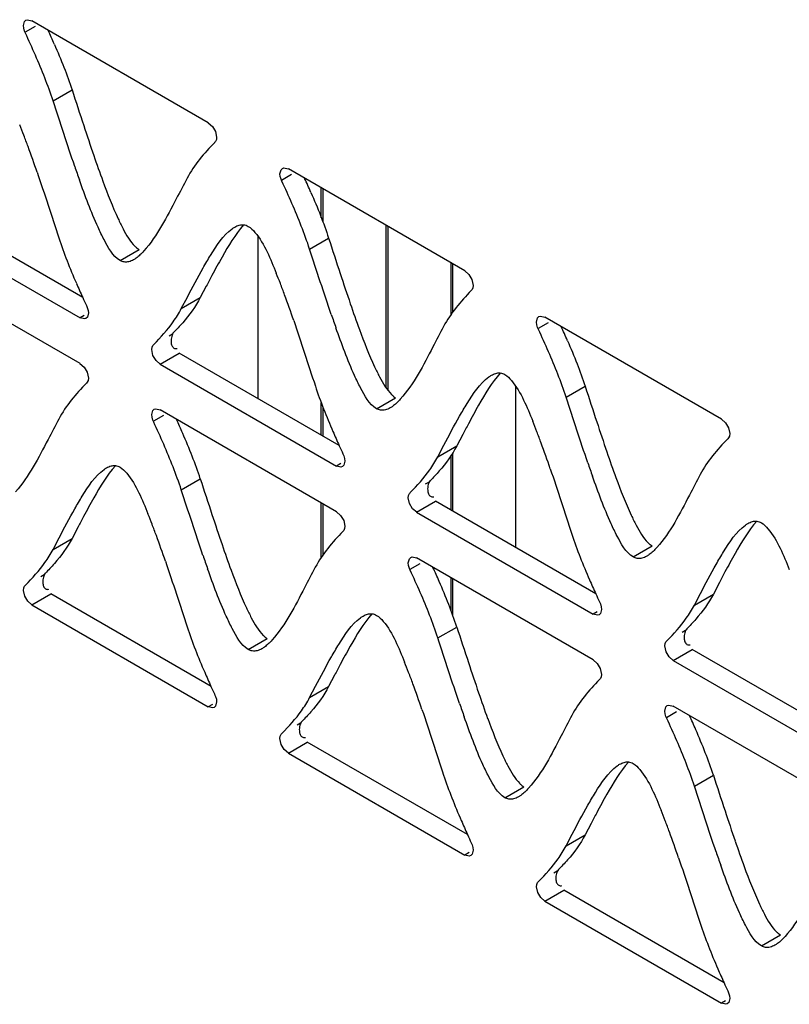
# Model space of a CAD drawing. Units: millimetres. Extents: x -1 to 4571, y -1 to 3232.
# Drawn here: x 2754 to 2788, y 2374 to 2417 of the extents above; entities that cross this region are included whole.
import ezdxf

# ---------------------------------------------------------------- set-up
doc = ezdxf.new("R2010")
doc.units = ezdxf.units.MM
doc.header["$LTSCALE"] = 251.307692
doc.layers.add('00_COMPONENTS', color=7, linetype='CONTINUOUS')

msp = doc.modelspace()

# ---------------------------------------------------------------- linework, layer by layer
at = {"layer": '00_COMPONENTS', "color": 7, "linetype": 'Continuous'}
for p, q in [((2762.068, 2412.892), (2754.182, 2417.445)), ((2754.327, 2417.193), (2753.88, 2416.934)), ((2755.133, 2413.872), (2755.981, 2414.361)), ((2773.53, 2406.274), (2765.645, 2410.828)), ((2765.79, 2410.575), (2765.342, 2410.317)), ((2767.116, 2408.652), (2767.116, 2409.978)), ((2767.187, 2409.937), (2767.187, 2408.456)), ((2756.459, 2405.09), (2749.302, 2409.223)), ((2748.453, 2408.733), (2756.337, 2404.181)), ((2770.015, 2401.058), (2770.015, 2408.304)), ((2770.086, 2408.263), (2770.086, 2400.956)), ((2764.288, 2407.809), (2764.288, 2400.571)), ((2766.595, 2407.254), (2767.443, 2407.744)), ((2758.126, 2406.741), (2758.975, 2407.231)), ((2756.337, 2402.14), (2748.453, 2406.692)), ((2772.915, 2404.336), (2772.915, 2406.63)), ((2772.985, 2406.589), (2772.985, 2404.436)), ((2761.98, 2405.596), (2761.711, 2405.083)), ((2760.863, 2404.594), (2761.133, 2405.109)), ((2760.863, 2404.594), (2761.711, 2405.083)), ((2756.525, 2404.289), (2756.337, 2404.181)), ((2784.993, 2399.657), (2777.107, 2404.21)), ((2777.252, 2403.958), (2776.804, 2403.699)), ((2760.316, 2403.382), (2760.462, 2403.466)), ((2759.597, 2402.504), (2759.541, 2402.764)), ((2759.916, 2402.115), (2760.764, 2402.605)), ((2767.921, 2398.473), (2760.764, 2402.605)), ((2759.916, 2402.115), (2767.799, 2397.563)), ((2775.814, 2393.916), (2775.814, 2401.096)), ((2778.057, 2400.636), (2778.906, 2401.126)), ((2769.589, 2400.123), (2770.437, 2400.613)), ((2767.116, 2398.937), (2767.116, 2400.398)), ((2767.187, 2400.201), (2767.187, 2398.897)), ((2760.061, 2399.821), (2759.613, 2399.562)), ((2767.799, 2395.522), (2759.915, 2400.074)), ((2773.442, 2398.978), (2773.173, 2398.466)), ((2772.325, 2397.976), (2772.595, 2398.491)), ((2772.325, 2397.976), (2773.173, 2398.466)), ((2772.915, 2395.59), (2772.915, 2398.045)), ((2772.985, 2398.16), (2772.985, 2395.549)), ((2767.987, 2397.671), (2767.799, 2397.563)), ((2760.862, 2396.503), (2761.711, 2396.992)), ((2771.778, 2396.765), (2771.924, 2396.849)), ((2767.116, 2393.477), (2767.116, 2395.916)), ((2767.187, 2395.875), (2767.187, 2393.592)), ((2771.06, 2395.886), (2771.004, 2396.146)), ((2771.378, 2395.498), (2772.226, 2395.988)), ((2779.383, 2391.855), (2772.226, 2395.988)), ((2771.378, 2395.498), (2779.262, 2390.946)), ((2756.25, 2394.843), (2755.982, 2394.331)), ((2755.133, 2393.841), (2755.403, 2394.356)), ((2755.133, 2393.841), (2755.982, 2394.331)), ((2781.051, 2393.506), (2781.899, 2393.996)), ((2771.523, 2393.203), (2771.075, 2392.945)), ((2779.261, 2388.904), (2771.378, 2393.457)), ((2754.583, 2392.632), (2754.728, 2392.716)), ((2772.915, 2391.094), (2772.915, 2392.569)), ((2772.985, 2392.528), (2772.985, 2390.897)), ((2784.904, 2392.361), (2784.636, 2391.848)), ((2753.864, 2391.754), (2753.808, 2392.013)), ((2754.182, 2391.365), (2755.031, 2391.855)), ((2762.19, 2387.721), (2755.031, 2391.855)), ((2783.787, 2391.358), (2784.057, 2391.874)), ((2783.787, 2391.358), (2784.636, 2391.848)), ((2754.182, 2391.365), (2762.068, 2386.812)), ((2779.449, 2391.054), (2779.262, 2390.946)), ((2772.324, 2389.885), (2773.173, 2390.375)), ((2783.24, 2390.147), (2783.386, 2390.231)), ((2763.856, 2389.372), (2764.704, 2389.862)), ((2782.522, 2389.269), (2782.466, 2389.528)), ((2782.84, 2388.88), (2783.689, 2389.37)), ((2790.845, 2385.238), (2783.689, 2389.37)), ((2782.84, 2388.88), (2790.724, 2384.328)), ((2767.712, 2388.225), (2767.444, 2387.713)), ((2766.595, 2387.224), (2766.865, 2387.738)), ((2766.595, 2387.224), (2767.444, 2387.713)), ((2762.256, 2386.92), (2762.068, 2386.812)), ((2782.985, 2386.586), (2782.537, 2386.327)), ((2790.724, 2382.287), (2782.84, 2386.839)), ((2766.045, 2386.014), (2766.19, 2386.098)), ((2765.326, 2385.136), (2765.27, 2385.396)), ((2765.645, 2384.747), (2766.493, 2385.237)), ((2773.652, 2381.104), (2766.493, 2385.237)), ((2765.645, 2384.747), (2773.53, 2380.194)), ((2783.787, 2383.267), (2784.635, 2383.757)), ((2775.318, 2382.754), (2776.167, 2383.244)), ((2779.174, 2381.607), (2778.906, 2381.096)), ((2778.058, 2380.606), (2778.327, 2381.121)), ((2778.058, 2380.606), (2778.906, 2381.096)), ((2773.718, 2380.302), (2773.53, 2380.194)), ((2777.507, 2379.396), (2777.653, 2379.481)), ((2776.789, 2378.518), (2776.733, 2378.778)), ((2777.107, 2378.13), (2777.955, 2378.62)), ((2785.114, 2374.486), (2777.955, 2378.62)), ((2777.107, 2378.13), (2784.993, 2373.576)), ((2786.78, 2376.137), (2787.629, 2376.627)), ((2785.18, 2373.685), (2784.993, 2373.576))]:
    msp.add_line(p, q, dxfattribs=at)
for points in [[(2753.808, 2417.229), (2753.856, 2417.412), (2753.917, 2417.472)], [(2753.917, 2417.472), (2753.986, 2417.494), (2754.181, 2417.446)], [(2753.899, 2416.897), (2753.858, 2416.984), (2753.821, 2417.11), (2753.808, 2417.229)], [(2762.067, 2412.893), (2762.25, 2412.732), (2762.386, 2412.503), (2762.442, 2412.244)], [(2762.442, 2412.244), (2762.43, 2412.139), (2762.392, 2412.057), (2762.352, 2412.016)], [(2765.27, 2410.612), (2765.318, 2410.795), (2765.379, 2410.854)], [(2765.379, 2410.854), (2765.448, 2410.877), (2765.644, 2410.828)], [(2765.361, 2410.28), (2765.321, 2410.367), (2765.283, 2410.492), (2765.27, 2410.612)], [(2773.529, 2406.275), (2773.713, 2406.114), (2773.849, 2405.886), (2773.905, 2405.626)], [(2773.905, 2405.626), (2773.892, 2405.522), (2773.854, 2405.439), (2773.814, 2405.399)], [(2756.621, 2404.729), (2756.661, 2404.642), (2756.699, 2404.516), (2756.711, 2404.397)], [(2756.602, 2404.154), (2756.534, 2404.132), (2756.338, 2404.18)], [(2756.711, 2404.397), (2756.664, 2404.214), (2756.602, 2404.154)], [(2776.733, 2403.994), (2776.78, 2404.177), (2776.842, 2404.236)], [(2776.842, 2404.236), (2776.91, 2404.259), (2777.106, 2404.21)], [(2776.823, 2403.662), (2776.783, 2403.749), (2776.745, 2403.875), (2776.733, 2403.994)], [(2759.541, 2402.764), (2759.554, 2402.868), (2759.592, 2402.951), (2759.632, 2402.991)], [(2759.917, 2402.114), (2759.733, 2402.275), (2759.597, 2402.504)], [(2756.336, 2402.141), (2756.519, 2401.979), (2756.655, 2401.751), (2756.711, 2401.491)], [(2756.711, 2401.491), (2756.698, 2401.387), (2756.661, 2401.304), (2756.621, 2401.264)], [(2759.541, 2399.858), (2759.589, 2400.041), (2759.65, 2400.1)], [(2759.632, 2399.526), (2759.591, 2399.613), (2759.554, 2399.739), (2759.541, 2399.858)], [(2759.65, 2400.1), (2759.719, 2400.123), (2759.914, 2400.074)], [(2784.991, 2399.658), (2785.175, 2399.497), (2785.311, 2399.268), (2785.367, 2399.009)], [(2785.367, 2399.009), (2785.354, 2398.904), (2785.317, 2398.821), (2785.276, 2398.781)], [(2768.083, 2398.111), (2768.123, 2398.024), (2768.161, 2397.898), (2768.174, 2397.779)], [(2768.064, 2397.537), (2767.996, 2397.514), (2767.8, 2397.563)], [(2768.174, 2397.779), (2768.126, 2397.596), (2768.064, 2397.537)], [(2771.004, 2396.146), (2771.016, 2396.25), (2771.054, 2396.333), (2771.094, 2396.374)], [(2771.379, 2395.497), (2771.196, 2395.658), (2771.06, 2395.886)], [(2767.798, 2395.523), (2767.981, 2395.362), (2768.117, 2395.133), (2768.173, 2394.874)], [(2768.173, 2394.874), (2768.161, 2394.769), (2768.123, 2394.687), (2768.083, 2394.646)], [(2771.003, 2393.24), (2771.051, 2393.424), (2771.113, 2393.483)], [(2771.094, 2392.908), (2771.054, 2392.995), (2771.016, 2393.121), (2771.003, 2393.24)], [(2771.113, 2393.483), (2771.181, 2393.506), (2771.377, 2393.457)], [(2753.808, 2392.013), (2753.821, 2392.118), (2753.858, 2392.2), (2753.899, 2392.241)], [(2754.184, 2391.364), (2754, 2391.525), (2753.864, 2391.754)], [(2779.545, 2391.494), (2779.586, 2391.407), (2779.623, 2391.281), (2779.636, 2391.162)], [(2779.527, 2390.919), (2779.458, 2390.897), (2779.263, 2390.945)], [(2779.636, 2391.162), (2779.588, 2390.978), (2779.527, 2390.919)], [(2782.466, 2389.528), (2782.479, 2389.633), (2782.516, 2389.715), (2782.557, 2389.756)], [(2782.841, 2388.879), (2782.658, 2389.04), (2782.522, 2389.269)], [(2779.26, 2388.905), (2779.444, 2388.744), (2779.58, 2388.516), (2779.636, 2388.256)], [(2779.636, 2388.256), (2779.623, 2388.152), (2779.585, 2388.069), (2779.545, 2388.029)], [(2762.442, 2387.028), (2762.395, 2386.845), (2762.333, 2386.785)], [(2762.352, 2387.36), (2762.392, 2387.273), (2762.43, 2387.147), (2762.442, 2387.028)], [(2762.333, 2386.785), (2762.265, 2386.763), (2762.069, 2386.811)], [(2782.466, 2386.623), (2782.513, 2386.806), (2782.575, 2386.865)], [(2782.556, 2386.291), (2782.516, 2386.378), (2782.478, 2386.504), (2782.466, 2386.623)], [(2782.575, 2386.865), (2782.643, 2386.888), (2782.839, 2386.839)], [(2765.27, 2385.396), (2765.283, 2385.5), (2765.321, 2385.583), (2765.361, 2385.623)], [(2765.646, 2384.746), (2765.462, 2384.907), (2765.326, 2385.136)], [(2773.905, 2380.41), (2773.857, 2380.227), (2773.796, 2380.168)], [(2773.814, 2380.742), (2773.854, 2380.655), (2773.892, 2380.529), (2773.905, 2380.41)], [(2773.796, 2380.168), (2773.727, 2380.145), (2773.531, 2380.194)], [(2776.733, 2378.778), (2776.745, 2378.882), (2776.783, 2378.965), (2776.823, 2379.005)], [(2777.108, 2378.129), (2776.925, 2378.29), (2776.789, 2378.518)], [(2785.367, 2373.793), (2785.319, 2373.609), (2785.258, 2373.55)], [(2785.276, 2374.125), (2785.317, 2374.038), (2785.354, 2373.912), (2785.367, 2373.793)], [(2785.258, 2373.55), (2785.189, 2373.527), (2784.994, 2373.576)]]:
    msp.add_lwpolyline(points, dxfattribs=at)
for centre, radius, start, end in [((2713.481, 2398.149), 45.528, 23.6237, 24.4981), ((2730.096, 2403.186), 25.43, 21.077, 22.2008), ((2864.276, 2448.128), 113.426, 198.16115, 198.87889), ((2721.689, 2399.943), 34.441, 20.1828, 21.0814), ((2703.088, 2393.152), 54.243, 18.8515, 20.1365), ((2808.099, 2428.906), 54.052, 198.8666, 200.1539), ((2816.722, 2431.716), 64.081, 198.91343, 199.47866), ((2724.943, 2391.531), 45.528, 23.6237, 24.4981), ((2847.728, 2360.688), 96.796, 152.0425, 152.35809), ((2741.559, 2396.569), 25.43, 21.077, 22.2008), ((2875.738, 2441.511), 113.426, 198.16115, 198.87889), ((2796.925, 2423.521), 44.468, 203.5953, 204.4872), ((2733.151, 2393.326), 34.441, 20.1828, 21.0814), ((2824.319, 2435.966), 74.556, 204.46481, 204.76967), ((2714.55, 2386.535), 54.243, 18.8515, 20.1365), ((2819.562, 2422.288), 54.052, 198.8666, 200.1539), ((2828.184, 2425.098), 64.081, 198.91343, 199.47866), ((2736.405, 2384.914), 45.528, 23.6237, 24.4981), ((2721.457, 2381.812), 43.058, 23.5591, 24.4828), ((2859.19, 2354.07), 96.796, 152.0425, 152.35809), ((2753.021, 2389.951), 25.43, 21.077, 22.2008), ((2887.201, 2434.893), 113.426, 198.16115, 198.87889), ((2735.341, 2387.843), 27.92, 21.3301, 23.6045), ((2808.388, 2416.904), 44.468, 203.5953, 204.4872), ((2744.614, 2386.708), 34.441, 20.1828, 21.0814), ((2835.781, 2429.349), 74.556, 204.46481, 204.76967), ((2726.012, 2379.917), 54.243, 18.8515, 20.1365), ((2743.062, 2390.857), 19.632, 18.2098, 21.3296), ((2831.024, 2415.67), 54.052, 198.8666, 200.1539), ((2839.647, 2418.481), 64.081, 198.91343, 199.47866), ((2735.816, 2385.81), 25.445, 21.0814, 22.2044), ((2869.246, 2430.53), 112.633, 198.17204, 198.89533), ((2844.854, 2348.465), 100.008, 152.06636, 152.37152), ((2727.409, 2382.566), 34.456, 20.1876, 21.0857), ((2708.822, 2375.779), 54.243, 18.8562, 20.1413), ((2813.788, 2411.536), 54.013, 198.883, 200.1715), ((2822.349, 2414.327), 63.977, 198.92953, 199.49584), ((2732.919, 2375.195), 43.058, 23.5591, 24.4828), ((2870.653, 2347.453), 96.796, 152.0425, 152.35809), ((2746.804, 2381.225), 27.92, 21.3301, 23.6045), ((2819.85, 2410.286), 44.468, 203.5953, 204.4872), ((2847.244, 2422.731), 74.556, 204.46481, 204.76967), ((2754.524, 2384.24), 19.632, 18.2098, 21.3296), ((2747.278, 2379.192), 25.445, 21.0814, 22.2044), ((2880.708, 2423.913), 112.633, 198.17204, 198.89533), ((2801.588, 2405.663), 43.293, 203.5681, 204.4839), ((2856.317, 2341.848), 100.008, 152.06636, 152.37152), ((2738.871, 2375.949), 34.456, 20.1876, 21.0857), ((2825.765, 2416.644), 69.846, 204.4622, 204.78745), ((2720.284, 2369.161), 54.243, 18.8562, 20.1413), ((2825.25, 2404.918), 54.013, 198.883, 200.1715), ((2833.811, 2407.71), 63.977, 198.92953, 199.49584), ((2744.381, 2368.577), 43.058, 23.5591, 24.4828), ((2758.266, 2374.607), 27.92, 21.3301, 23.6045), ((2765.986, 2377.622), 19.632, 18.2098, 21.3296), ((2758.74, 2372.575), 25.445, 21.0814, 22.2044), ((2892.171, 2417.295), 112.633, 198.17204, 198.89533), ((2813.051, 2399.045), 43.293, 203.5681, 204.4839), ((2867.779, 2335.23), 100.008, 152.06636, 152.37152), ((2750.333, 2369.331), 34.456, 20.1876, 21.0857), ((2837.227, 2410.026), 69.846, 204.4622, 204.78745), ((2731.746, 2362.544), 54.243, 18.8562, 20.1413), ((2836.713, 2398.3), 54.013, 198.883, 200.1715), ((2845.273, 2401.092), 63.977, 198.92953, 199.49584), ((2824.513, 2392.428), 43.293, 203.5681, 204.4839), ((2848.689, 2403.409), 69.846, 204.4622, 204.78745)]:
    msp.add_arc(centre, radius, start, end, dxfattribs=at)
for points in [[(2754.344, 2415.904), (2754.199, 2416.236), (2754.049, 2416.567), (2753.897, 2416.897)], [(2755.193, 2416.393), (2755.341, 2416.054), (2755.484, 2415.713), (2755.619, 2415.368)], [(2755.133, 2413.872), (2754.907, 2414.562), (2754.635, 2415.238), (2754.344, 2415.904)], [(2755.619, 2415.368), (2755.748, 2415.036), (2755.87, 2414.7), (2755.981, 2414.361)], [(2755.981, 2414.361), (2756.154, 2413.833), (2756.326, 2413.303), (2756.5, 2412.774)], [(2756.101, 2410.944), (2755.767, 2411.917), (2755.452, 2412.895), (2755.133, 2413.872)], [(2762.354, 2412.014), (2761.88, 2411.535), (2761.434, 2411.01), (2761.121, 2410.414)], [(2754.421, 2410.679), (2754.754, 2409.708), (2755.069, 2408.73), (2755.388, 2407.754)], [(2765.807, 2409.286), (2765.661, 2409.619), (2765.511, 2409.949), (2765.359, 2410.279)], [(2766.655, 2409.775), (2766.803, 2409.436), (2766.946, 2409.095), (2767.081, 2408.75)], [(2766.595, 2407.254), (2766.369, 2407.944), (2766.097, 2408.62), (2765.807, 2409.286)], [(2767.081, 2408.75), (2767.211, 2408.418), (2767.333, 2408.083), (2767.443, 2407.744)], [(2758.259, 2408.162), (2758.408, 2407.881), (2758.569, 2407.596), (2758.796, 2407.372)], [(2763.648, 2408.332), (2763.263, 2407.901), (2762.966, 2407.396), (2762.681, 2406.894)], [(2755.388, 2407.754), (2755.614, 2407.063), (2755.885, 2406.388), (2756.175, 2405.722)], [(2758.126, 2406.741), (2757.787, 2406.937), (2757.593, 2407.327), (2757.41, 2407.674)], [(2767.443, 2407.744), (2767.617, 2407.215), (2767.788, 2406.686), (2767.962, 2406.157)], [(2767.563, 2404.327), (2767.229, 2405.299), (2766.915, 2406.277), (2766.595, 2407.254)], [(2762.681, 2406.894), (2762.525, 2406.621), (2762.376, 2406.345), (2762.229, 2406.067)], [(2761.133, 2405.109), (2761.362, 2405.545), (2761.591, 2405.981), (2761.835, 2406.408)], [(2761.711, 2405.083), (2761.498, 2404.679), (2761.227, 2404.304), (2760.926, 2403.96)], [(2773.816, 2405.396), (2773.343, 2404.917), (2772.897, 2404.392), (2772.583, 2403.796)], [(2759.63, 2402.994), (2759.943, 2403.31), (2760.244, 2403.642), (2760.501, 2404.005)], [(2765.884, 2404.062), (2766.217, 2403.09), (2766.531, 2402.112), (2766.851, 2401.136)], [(2777.269, 2402.669), (2777.124, 2403.001), (2776.973, 2403.332), (2776.821, 2403.662)], [(2778.118, 2403.158), (2778.266, 2402.819), (2778.409, 2402.477), (2778.543, 2402.133)], [(2778.057, 2400.636), (2777.831, 2401.327), (2777.56, 2402.003), (2777.269, 2402.669)], [(2778.543, 2402.133), (2778.673, 2401.801), (2778.795, 2401.465), (2778.906, 2401.126)], [(2769.721, 2401.544), (2769.87, 2401.263), (2770.032, 2400.979), (2770.258, 2400.755)], [(2775.11, 2401.714), (2774.725, 2401.283), (2774.429, 2400.778), (2774.143, 2400.276)], [(2756.622, 2401.261), (2756.15, 2400.782), (2755.702, 2400.258), (2755.388, 2399.662)], [(2766.851, 2401.136), (2767.077, 2400.446), (2767.347, 2399.77), (2767.638, 2399.105)], [(2769.589, 2400.123), (2769.249, 2400.32), (2769.056, 2400.71), (2768.872, 2401.056)], [(2778.906, 2401.126), (2779.079, 2400.597), (2779.251, 2400.068), (2779.425, 2399.539)], [(2779.025, 2397.709), (2778.692, 2398.681), (2778.377, 2399.66), (2778.057, 2400.636)], [(2774.143, 2400.276), (2773.988, 2400.003), (2773.838, 2399.727), (2773.691, 2399.45)], [(2772.595, 2398.491), (2772.824, 2398.927), (2773.053, 2399.363), (2773.297, 2399.791)], [(2760.077, 2398.533), (2759.932, 2398.866), (2759.782, 2399.196), (2759.63, 2399.525)], [(2760.862, 2396.503), (2760.636, 2397.192), (2760.366, 2397.868), (2760.077, 2398.533)], [(2773.173, 2398.466), (2772.96, 2398.062), (2772.689, 2397.686), (2772.388, 2397.342)], [(2785.278, 2398.778), (2784.805, 2398.3), (2784.359, 2397.774), (2784.045, 2397.179)], [(2757.917, 2397.579), (2757.532, 2397.148), (2757.235, 2396.643), (2756.95, 2396.14)], [(2771.092, 2396.376), (2771.405, 2396.693), (2771.707, 2397.024), (2771.963, 2397.388)], [(2777.346, 2397.444), (2777.679, 2396.472), (2777.993, 2395.495), (2778.313, 2394.518)], [(2761.711, 2396.992), (2761.884, 2396.463), (2762.056, 2395.933), (2762.23, 2395.403)], [(2761.831, 2393.573), (2761.497, 2394.546), (2761.182, 2395.525), (2760.862, 2396.503)], [(2756.95, 2396.14), (2756.795, 2395.867), (2756.645, 2395.591), (2756.498, 2395.314)], [(2755.403, 2394.356), (2755.631, 2394.791), (2755.861, 2395.227), (2756.104, 2395.655)], [(2781.183, 2394.927), (2781.333, 2394.646), (2781.494, 2394.361), (2781.72, 2394.137)], [(2786.572, 2395.096), (2786.188, 2394.666), (2785.891, 2394.161), (2785.605, 2393.659)], [(2768.085, 2394.644), (2767.612, 2394.164), (2767.164, 2393.641), (2766.85, 2393.045)], [(2778.313, 2394.518), (2778.539, 2393.828), (2778.81, 2393.153), (2779.1, 2392.487)], [(2781.051, 2393.506), (2780.711, 2393.702), (2780.518, 2394.092), (2780.334, 2394.438)], [(2755.982, 2394.331), (2755.769, 2393.927), (2755.495, 2393.552), (2755.193, 2393.209)], [(2785.605, 2393.659), (2785.45, 2393.386), (2785.3, 2393.11), (2785.153, 2392.832)], [(2753.897, 2392.243), (2754.209, 2392.56), (2754.513, 2392.891), (2754.77, 2393.253)], [(2760.154, 2393.31), (2760.487, 2392.338), (2760.801, 2391.36), (2761.121, 2390.384)], [(2784.057, 2391.874), (2784.286, 2392.31), (2784.516, 2392.745), (2784.759, 2393.173)], [(2771.539, 2391.915), (2771.394, 2392.248), (2771.244, 2392.578), (2771.092, 2392.908)], [(2772.324, 2389.885), (2772.099, 2390.575), (2771.829, 2391.25), (2771.539, 2391.915)], [(2784.636, 2391.848), (2784.423, 2391.444), (2784.151, 2391.069), (2783.85, 2390.725)], [(2769.379, 2390.962), (2768.994, 2390.531), (2768.697, 2390.025), (2768.412, 2389.523)], [(2763.99, 2390.792), (2764.139, 2390.511), (2764.3, 2390.227), (2764.526, 2390.003)], [(2782.555, 2389.759), (2782.867, 2390.075), (2783.169, 2390.407), (2783.425, 2390.77)], [(2761.121, 2390.384), (2761.347, 2389.694), (2761.617, 2389.018), (2761.907, 2388.353)], [(2763.856, 2389.372), (2763.517, 2389.568), (2763.324, 2389.958), (2763.141, 2390.303)], [(2773.173, 2390.375), (2773.346, 2389.845), (2773.518, 2389.315), (2773.693, 2388.786)], [(2773.294, 2386.955), (2772.96, 2387.928), (2772.644, 2388.907), (2772.324, 2389.885)], [(2768.412, 2389.523), (2768.257, 2389.25), (2768.108, 2388.974), (2767.96, 2388.696)], [(2766.865, 2387.738), (2767.094, 2388.174), (2767.323, 2388.609), (2767.566, 2389.037)], [(2779.547, 2388.026), (2779.074, 2387.547), (2778.626, 2387.023), (2778.312, 2386.427)], [(2767.444, 2387.713), (2767.231, 2387.309), (2766.957, 2386.935), (2766.655, 2386.592)], [(2765.359, 2385.626), (2765.672, 2385.943), (2765.975, 2386.273), (2766.233, 2386.636)], [(2771.616, 2386.692), (2771.949, 2385.72), (2772.264, 2384.742), (2772.583, 2383.766)], [(2783.001, 2385.298), (2782.856, 2385.63), (2782.707, 2385.961), (2782.554, 2386.29)], [(2783.787, 2383.267), (2783.561, 2383.957), (2783.291, 2384.633), (2783.001, 2385.298)], [(2780.841, 2384.344), (2780.456, 2383.913), (2780.16, 2383.408), (2779.874, 2382.905)], [(2775.452, 2384.174), (2775.601, 2383.894), (2775.762, 2383.609), (2775.988, 2383.386)], [(2772.583, 2383.766), (2772.809, 2383.076), (2773.079, 2382.401), (2773.369, 2381.735)], [(2775.318, 2382.754), (2774.979, 2382.95), (2774.786, 2383.34), (2774.603, 2383.686)], [(2784.635, 2383.757), (2784.809, 2383.228), (2784.981, 2382.697), (2785.155, 2382.168)], [(2784.756, 2380.337), (2784.422, 2381.31), (2784.107, 2382.29), (2783.787, 2383.267)], [(2779.874, 2382.905), (2779.719, 2382.632), (2779.57, 2382.356), (2779.423, 2382.079)], [(2778.327, 2381.121), (2778.556, 2381.556), (2778.785, 2381.992), (2779.028, 2382.42)], [(2778.906, 2381.096), (2778.693, 2380.691), (2778.42, 2380.317), (2778.118, 2379.974)], [(2776.821, 2379.008), (2777.134, 2379.325), (2777.437, 2379.655), (2777.695, 2380.018)], [(2783.078, 2380.075), (2783.411, 2379.103), (2783.726, 2378.125), (2784.046, 2377.148)], [(2786.914, 2377.557), (2787.063, 2377.276), (2787.224, 2376.992), (2787.45, 2376.768)], [(2784.046, 2377.148), (2784.271, 2376.459), (2784.541, 2375.783), (2784.831, 2375.118)], [(2786.78, 2376.137), (2786.441, 2376.333), (2786.248, 2376.722), (2786.065, 2377.068)]]:
    msp.add_open_spline(points, degree=3, dxfattribs=at)
for points, knots in [([(2757.41, 2407.674), (2757.314, 2407.854), (2756.897, 2408.724), (2756.562, 2409.63), (2756.308, 2410.347)], [0, 0, 0, 0, 0.211352, 1, 1, 1, 1]), ([(2757.357, 2410.282), (2757.566, 2409.717), (2757.844, 2408.999), (2758.181, 2408.308), (2758.259, 2408.162)], [0, 0, 0, 0, 0.784668, 1, 1, 1, 1]), ([(2761.121, 2410.414), (2760.96, 2410.109), (2760.373, 2408.997), (2759.796, 2407.849), (2759.186, 2407.166)], [0, 0, 0, 0, 0.273386, 1, 1, 1, 1]), ([(2761.835, 2406.408), (2761.942, 2406.597), (2762.316, 2407.22), (2762.728, 2407.859), (2763.142, 2408.162)], [0, 0, 0, 0, 0.297776, 1, 1, 1, 1]), ([(2763.142, 2408.162), (2763.161, 2408.175), (2763.197, 2408.2), (2763.234, 2408.223), (2763.253, 2408.234)], [0, 0, 0, 0, 0.51018, 1, 1, 1, 1]), ([(2763.253, 2408.234), (2763.315, 2408.27), (2763.442, 2408.328), (2763.582, 2408.342), (2763.647, 2408.336)], [0, 0, 0, 0, 0.526675, 1, 1, 1, 1]), ([(2763.647, 2408.336), (2763.683, 2408.332), (2763.756, 2408.317), (2763.824, 2408.285), (2763.857, 2408.266)], [0, 0, 0, 0, 0.48723, 1, 1, 1, 1]), ([(2763.857, 2408.266), (2763.972, 2408.2), (2764.547, 2407.592), (2764.844, 2406.812), (2765.103, 2406.178)], [0, 0, 0, 0, 0.162222, 1, 1, 1, 1]), ([(2758.796, 2407.372), (2758.824, 2407.344), (2758.881, 2407.293), (2758.944, 2407.249), (2758.975, 2407.231)], [0, 0, 0, 0, 0.528901, 1, 1, 1, 1]), ([(2758.733, 2406.773), (2758.665, 2406.734), (2758.528, 2406.673), (2758.375, 2406.664), (2758.306, 2406.675)], [0, 0, 0, 0, 0.526603, 1, 1, 1, 1]), ([(2758.843, 2406.845), (2758.825, 2406.832), (2758.789, 2406.807), (2758.752, 2406.784), (2758.733, 2406.773)], [0, 0, 0, 0, 0.510087, 1, 1, 1, 1]), ([(2759.186, 2407.166), (2759.131, 2407.104), (2759.022, 2406.99), (2758.903, 2406.889), (2758.843, 2406.845)], [0, 0, 0, 0, 0.527967, 1, 1, 1, 1]), ([(2758.306, 2406.675), (2758.275, 2406.681), (2758.213, 2406.697), (2758.155, 2406.725), (2758.126, 2406.741)], [0, 0, 0, 0, 0.487551, 1, 1, 1, 1]), ([(2760.501, 2404.005), (2760.566, 2404.098), (2760.693, 2404.29), (2760.808, 2404.49), (2760.863, 2404.594)], [0, 0, 0, 0, 0.490439, 1, 1, 1, 1]), ([(2760.926, 2403.96), (2760.859, 2403.884), (2760.726, 2403.738), (2760.589, 2403.596), (2760.521, 2403.527)], [0, 0, 0, 0, 0.509552, 1, 1, 1, 1]), ([(2768.872, 2401.056), (2768.776, 2401.236), (2768.359, 2402.106), (2768.024, 2403.013), (2767.771, 2403.73)], [0, 0, 0, 0, 0.211352, 1, 1, 1, 1]), ([(2772.583, 2403.796), (2772.422, 2403.491), (2771.835, 2402.38), (2771.259, 2401.232), (2770.648, 2400.548)], [0, 0, 0, 0, 0.273386, 1, 1, 1, 1]), ([(2760.52, 2403.529), (2760.474, 2403.482), (2760.422, 2403.335), (2760.403, 2403.188), (2760.407, 2403.105)], [0, 0, 0, 0, 0.438304, 1, 1, 1, 1]), ([(2768.819, 2403.665), (2769.028, 2403.099), (2769.306, 2402.381), (2769.644, 2401.691), (2769.721, 2401.544)], [0, 0, 0, 0, 0.784668, 1, 1, 1, 1]), ([(2760.407, 2403.105), (2760.41, 2403.05), (2760.425, 2402.947), (2760.491, 2402.857), (2760.532, 2402.834)], [0, 0, 0, 0, 0.537686, 1, 1, 1, 1]), ([(2760.532, 2402.834), (2760.552, 2402.822), (2760.601, 2402.805), (2760.652, 2402.807), (2760.679, 2402.811)], [0, 0, 0, 0, 0.458712, 1, 1, 1, 1]), ([(2773.297, 2399.791), (2773.405, 2399.98), (2773.778, 2400.602), (2774.19, 2401.242), (2774.605, 2401.544)], [0, 0, 0, 0, 0.297776, 1, 1, 1, 1]), ([(2774.605, 2401.544), (2774.623, 2401.557), (2774.659, 2401.582), (2774.696, 2401.606), (2774.715, 2401.616)], [0, 0, 0, 0, 0.51018, 1, 1, 1, 1]), ([(2774.715, 2401.616), (2774.778, 2401.652), (2774.904, 2401.71), (2775.044, 2401.725), (2775.109, 2401.718)], [0, 0, 0, 0, 0.526675, 1, 1, 1, 1]), ([(2775.109, 2401.718), (2775.145, 2401.715), (2775.218, 2401.699), (2775.286, 2401.668), (2775.319, 2401.649)], [0, 0, 0, 0, 0.48723, 1, 1, 1, 1]), ([(2775.319, 2401.649), (2775.434, 2401.583), (2776.009, 2400.975), (2776.306, 2400.194), (2776.566, 2399.56)], [0, 0, 0, 0, 0.162222, 1, 1, 1, 1]), ([(2770.258, 2400.755), (2770.287, 2400.726), (2770.343, 2400.675), (2770.406, 2400.631), (2770.437, 2400.613)], [0, 0, 0, 0, 0.528901, 1, 1, 1, 1]), ([(2770.195, 2400.156), (2770.128, 2400.117), (2769.99, 2400.055), (2769.837, 2400.046), (2769.768, 2400.058)], [0, 0, 0, 0, 0.526603, 1, 1, 1, 1]), ([(2770.305, 2400.227), (2770.287, 2400.214), (2770.251, 2400.189), (2770.214, 2400.166), (2770.195, 2400.156)], [0, 0, 0, 0, 0.510087, 1, 1, 1, 1]), ([(2770.648, 2400.548), (2770.593, 2400.486), (2770.485, 2400.373), (2770.365, 2400.271), (2770.305, 2400.227)], [0, 0, 0, 0, 0.527967, 1, 1, 1, 1]), ([(2769.768, 2400.058), (2769.737, 2400.063), (2769.675, 2400.08), (2769.617, 2400.107), (2769.589, 2400.123)], [0, 0, 0, 0, 0.487551, 1, 1, 1, 1]), ([(2755.388, 2399.662), (2755.227, 2399.358), (2754.64, 2398.246), (2754.064, 2397.098), (2753.454, 2396.414)], [0, 0, 0, 0, 0.273374, 1, 1, 1, 1]), ([(2771.963, 2397.388), (2772.028, 2397.48), (2772.156, 2397.672), (2772.27, 2397.872), (2772.325, 2397.976)], [0, 0, 0, 0, 0.490439, 1, 1, 1, 1]), ([(2757.521, 2397.482), (2757.584, 2397.518), (2757.711, 2397.576), (2757.851, 2397.59), (2757.915, 2397.584)], [0, 0, 0, 0, 0.526458, 1, 1, 1, 1]), ([(2757.915, 2397.584), (2757.952, 2397.58), (2758.026, 2397.565), (2758.094, 2397.533), (2758.127, 2397.514)], [0, 0, 0, 0, 0.487084, 1, 1, 1, 1]), ([(2758.127, 2397.514), (2758.242, 2397.448), (2758.817, 2396.84), (2759.114, 2396.06), (2759.373, 2395.426)], [0, 0, 0, 0, 0.162144, 1, 1, 1, 1]), ([(2756.104, 2395.655), (2756.211, 2395.844), (2756.585, 2396.467), (2756.996, 2397.108), (2757.411, 2397.41)], [0, 0, 0, 0, 0.297832, 1, 1, 1, 1]), ([(2757.411, 2397.41), (2757.429, 2397.423), (2757.465, 2397.448), (2757.503, 2397.471), (2757.521, 2397.482)], [0, 0, 0, 0, 0.510107, 1, 1, 1, 1]), ([(2772.388, 2397.342), (2772.322, 2397.267), (2772.189, 2397.121), (2772.051, 2396.978), (2771.984, 2396.909)], [0, 0, 0, 0, 0.509552, 1, 1, 1, 1]), ([(2780.334, 2394.438), (2780.239, 2394.618), (2779.821, 2395.489), (2779.487, 2396.395), (2779.233, 2397.112)], [0, 0, 0, 0, 0.211352, 1, 1, 1, 1]), ([(2784.045, 2397.179), (2783.885, 2396.874), (2783.297, 2395.762), (2782.721, 2394.614), (2782.111, 2393.93)], [0, 0, 0, 0, 0.273386, 1, 1, 1, 1]), ([(2771.982, 2396.911), (2771.937, 2396.865), (2771.884, 2396.718), (2771.865, 2396.571), (2771.87, 2396.488)], [0, 0, 0, 0, 0.438304, 1, 1, 1, 1]), ([(2780.282, 2397.047), (2780.49, 2396.481), (2780.768, 2395.764), (2781.106, 2395.073), (2781.183, 2394.927)], [0, 0, 0, 0, 0.784668, 1, 1, 1, 1]), ([(2771.87, 2396.488), (2771.872, 2396.433), (2771.887, 2396.33), (2771.953, 2396.24), (2771.994, 2396.216)], [0, 0, 0, 0, 0.537686, 1, 1, 1, 1]), ([(2771.994, 2396.216), (2772.014, 2396.204), (2772.063, 2396.188), (2772.115, 2396.19), (2772.142, 2396.194)], [0, 0, 0, 0, 0.458712, 1, 1, 1, 1]), ([(2784.759, 2393.173), (2784.867, 2393.362), (2785.24, 2393.985), (2785.652, 2394.624), (2786.067, 2394.926)], [0, 0, 0, 0, 0.297776, 1, 1, 1, 1]), ([(2786.067, 2394.926), (2786.085, 2394.94), (2786.121, 2394.965), (2786.159, 2394.988), (2786.177, 2394.999)], [0, 0, 0, 0, 0.51018, 1, 1, 1, 1]), ([(2786.177, 2394.999), (2786.24, 2395.035), (2786.367, 2395.093), (2786.507, 2395.107), (2786.571, 2395.101)], [0, 0, 0, 0, 0.526675, 1, 1, 1, 1]), ([(2786.571, 2395.101), (2786.607, 2395.097), (2786.681, 2395.081), (2786.748, 2395.05), (2786.781, 2395.031)], [0, 0, 0, 0, 0.48723, 1, 1, 1, 1]), ([(2786.781, 2395.031), (2786.896, 2394.965), (2787.471, 2394.357), (2787.769, 2393.576), (2788.028, 2392.942)], [0, 0, 0, 0, 0.162222, 1, 1, 1, 1]), ([(2781.72, 2394.137), (2781.749, 2394.109), (2781.806, 2394.058), (2781.868, 2394.014), (2781.899, 2393.996)], [0, 0, 0, 0, 0.528901, 1, 1, 1, 1]), ([(2754.77, 2393.253), (2754.836, 2393.346), (2754.964, 2393.537), (2755.078, 2393.737), (2755.133, 2393.841)], [0, 0, 0, 0, 0.490519, 1, 1, 1, 1]), ([(2781.767, 2393.61), (2781.749, 2393.597), (2781.713, 2393.572), (2781.676, 2393.549), (2781.657, 2393.538)], [0, 0, 0, 0, 0.510087, 1, 1, 1, 1]), ([(2782.111, 2393.93), (2782.056, 2393.869), (2781.947, 2393.755), (2781.827, 2393.653), (2781.767, 2393.61)], [0, 0, 0, 0, 0.527967, 1, 1, 1, 1]), ([(2755.193, 2393.209), (2755.127, 2393.134), (2754.993, 2392.988), (2754.856, 2392.846), (2754.788, 2392.776)], [0, 0, 0, 0, 0.50935, 1, 1, 1, 1]), ([(2781.23, 2393.44), (2781.199, 2393.445), (2781.137, 2393.462), (2781.079, 2393.49), (2781.051, 2393.506)], [0, 0, 0, 0, 0.487551, 1, 1, 1, 1]), ([(2781.657, 2393.538), (2781.59, 2393.499), (2781.452, 2393.437), (2781.299, 2393.429), (2781.23, 2393.44)], [0, 0, 0, 0, 0.526603, 1, 1, 1, 1]), ([(2754.787, 2392.778), (2754.741, 2392.732), (2754.689, 2392.585), (2754.67, 2392.438), (2754.674, 2392.355)], [0, 0, 0, 0, 0.438377, 1, 1, 1, 1]), ([(2763.141, 2390.303), (2763.045, 2390.483), (2762.628, 2391.353), (2762.293, 2392.259), (2762.039, 2392.975)], [0, 0, 0, 0, 0.211335, 1, 1, 1, 1]), ([(2763.088, 2392.91), (2763.297, 2392.345), (2763.575, 2391.628), (2763.912, 2390.938), (2763.99, 2390.792)], [0, 0, 0, 0, 0.784688, 1, 1, 1, 1]), ([(2766.85, 2393.045), (2766.689, 2392.74), (2766.102, 2391.628), (2765.526, 2390.48), (2764.916, 2389.796)], [0, 0, 0, 0, 0.273374, 1, 1, 1, 1]), ([(2754.674, 2392.355), (2754.677, 2392.3), (2754.692, 2392.197), (2754.757, 2392.107), (2754.798, 2392.083)], [0, 0, 0, 0, 0.537692, 1, 1, 1, 1]), ([(2754.798, 2392.083), (2754.819, 2392.072), (2754.868, 2392.055), (2754.919, 2392.057), (2754.946, 2392.061)], [0, 0, 0, 0, 0.458687, 1, 1, 1, 1]), ([(2783.425, 2390.77), (2783.491, 2390.862), (2783.618, 2391.055), (2783.732, 2391.255), (2783.787, 2391.358)], [0, 0, 0, 0, 0.490439, 1, 1, 1, 1]), ([(2768.984, 2390.864), (2769.046, 2390.9), (2769.173, 2390.958), (2769.313, 2390.973), (2769.378, 2390.966)], [0, 0, 0, 0, 0.526458, 1, 1, 1, 1]), ([(2769.378, 2390.966), (2769.414, 2390.963), (2769.488, 2390.947), (2769.556, 2390.916), (2769.59, 2390.896)], [0, 0, 0, 0, 0.487084, 1, 1, 1, 1]), ([(2767.566, 2389.037), (2767.674, 2389.226), (2768.047, 2389.849), (2768.459, 2390.49), (2768.874, 2390.792)], [0, 0, 0, 0, 0.297832, 1, 1, 1, 1]), ([(2768.874, 2390.792), (2768.892, 2390.805), (2768.928, 2390.83), (2768.965, 2390.853), (2768.984, 2390.864)], [0, 0, 0, 0, 0.510107, 1, 1, 1, 1]), ([(2769.59, 2390.896), (2769.704, 2390.83), (2770.279, 2390.223), (2770.576, 2389.442), (2770.836, 2388.808)], [0, 0, 0, 0, 0.162144, 1, 1, 1, 1]), ([(2783.85, 2390.725), (2783.784, 2390.649), (2783.651, 2390.503), (2783.514, 2390.361), (2783.446, 2390.292)], [0, 0, 0, 0, 0.509552, 1, 1, 1, 1]), ([(2783.445, 2390.293), (2783.399, 2390.247), (2783.346, 2390.1), (2783.328, 2389.953), (2783.332, 2389.87)], [0, 0, 0, 0, 0.438304, 1, 1, 1, 1]), ([(2764.526, 2390.003), (2764.554, 2389.975), (2764.611, 2389.924), (2764.673, 2389.88), (2764.704, 2389.862)], [0, 0, 0, 0, 0.529127, 1, 1, 1, 1]), ([(2764.916, 2389.796), (2764.861, 2389.735), (2764.752, 2389.621), (2764.633, 2389.519), (2764.573, 2389.476)], [0, 0, 0, 0, 0.527964, 1, 1, 1, 1]), ([(2783.332, 2389.87), (2783.335, 2389.815), (2783.35, 2389.712), (2783.415, 2389.622), (2783.456, 2389.598)], [0, 0, 0, 0, 0.537686, 1, 1, 1, 1]), ([(2764.035, 2389.306), (2764.004, 2389.311), (2763.942, 2389.328), (2763.884, 2389.356), (2763.856, 2389.372)], [0, 0, 0, 0, 0.487522, 1, 1, 1, 1]), ([(2764.463, 2389.404), (2764.395, 2389.365), (2764.258, 2389.303), (2764.105, 2389.295), (2764.035, 2389.306)], [0, 0, 0, 0, 0.526536, 1, 1, 1, 1]), ([(2764.573, 2389.476), (2764.555, 2389.463), (2764.519, 2389.438), (2764.482, 2389.415), (2764.463, 2389.404)], [0, 0, 0, 0, 0.510063, 1, 1, 1, 1]), ([(2783.456, 2389.598), (2783.476, 2389.587), (2783.525, 2389.57), (2783.577, 2389.572), (2783.604, 2389.576)], [0, 0, 0, 0, 0.458712, 1, 1, 1, 1]), ([(2766.233, 2386.636), (2766.298, 2386.728), (2766.426, 2386.92), (2766.541, 2387.12), (2766.595, 2387.224)], [0, 0, 0, 0, 0.490519, 1, 1, 1, 1]), ([(2766.655, 2386.592), (2766.589, 2386.516), (2766.455, 2386.37), (2766.318, 2386.228), (2766.25, 2386.159)], [0, 0, 0, 0, 0.50935, 1, 1, 1, 1]), ([(2766.249, 2386.16), (2766.203, 2386.114), (2766.151, 2385.967), (2766.132, 2385.82), (2766.136, 2385.737)], [0, 0, 0, 0, 0.438377, 1, 1, 1, 1]), ([(2774.603, 2383.686), (2774.507, 2383.866), (2774.09, 2384.735), (2773.756, 2385.641), (2773.502, 2386.358)], [0, 0, 0, 0, 0.211335, 1, 1, 1, 1]), ([(2774.551, 2386.293), (2774.759, 2385.728), (2775.037, 2385.01), (2775.375, 2384.32), (2775.452, 2384.174)], [0, 0, 0, 0, 0.784688, 1, 1, 1, 1]), ([(2778.312, 2386.427), (2778.152, 2386.122), (2777.565, 2385.011), (2776.988, 2383.862), (2776.378, 2383.179)], [0, 0, 0, 0, 0.273374, 1, 1, 1, 1]), ([(2766.136, 2385.737), (2766.139, 2385.682), (2766.154, 2385.579), (2766.22, 2385.489), (2766.261, 2385.466)], [0, 0, 0, 0, 0.537692, 1, 1, 1, 1]), ([(2766.261, 2385.466), (2766.281, 2385.454), (2766.33, 2385.438), (2766.381, 2385.439), (2766.408, 2385.443)], [0, 0, 0, 0, 0.458687, 1, 1, 1, 1]), ([(2780.446, 2384.247), (2780.508, 2384.283), (2780.635, 2384.34), (2780.775, 2384.355), (2780.84, 2384.349)], [0, 0, 0, 0, 0.526458, 1, 1, 1, 1]), ([(2780.84, 2384.349), (2780.876, 2384.345), (2780.95, 2384.329), (2781.019, 2384.298), (2781.052, 2384.279)], [0, 0, 0, 0, 0.487084, 1, 1, 1, 1]), ([(2779.028, 2382.42), (2779.136, 2382.609), (2779.509, 2383.232), (2779.921, 2383.872), (2780.336, 2384.175)], [0, 0, 0, 0, 0.297832, 1, 1, 1, 1]), ([(2780.336, 2384.175), (2780.354, 2384.188), (2780.39, 2384.213), (2780.427, 2384.236), (2780.446, 2384.247)], [0, 0, 0, 0, 0.510107, 1, 1, 1, 1]), ([(2781.052, 2384.279), (2781.167, 2384.213), (2781.741, 2383.605), (2782.039, 2382.824), (2782.298, 2382.191)], [0, 0, 0, 0, 0.162144, 1, 1, 1, 1]), ([(2775.988, 2383.386), (2776.016, 2383.357), (2776.073, 2383.306), (2776.136, 2383.262), (2776.167, 2383.244)], [0, 0, 0, 0, 0.529127, 1, 1, 1, 1]), ([(2776.378, 2383.179), (2776.323, 2383.117), (2776.215, 2383.004), (2776.095, 2382.902), (2776.035, 2382.858)], [0, 0, 0, 0, 0.527964, 1, 1, 1, 1]), ([(2775.497, 2382.689), (2775.467, 2382.694), (2775.404, 2382.71), (2775.346, 2382.738), (2775.318, 2382.754)], [0, 0, 0, 0, 0.487522, 1, 1, 1, 1]), ([(2775.925, 2382.786), (2775.857, 2382.747), (2775.72, 2382.686), (2775.567, 2382.677), (2775.497, 2382.689)], [0, 0, 0, 0, 0.526536, 1, 1, 1, 1]), ([(2776.035, 2382.858), (2776.017, 2382.845), (2775.981, 2382.82), (2775.944, 2382.797), (2775.925, 2382.786)], [0, 0, 0, 0, 0.510063, 1, 1, 1, 1]), ([(2777.695, 2380.018), (2777.76, 2380.11), (2777.888, 2380.302), (2778.003, 2380.502), (2778.058, 2380.606)], [0, 0, 0, 0, 0.490519, 1, 1, 1, 1]), ([(2778.118, 2379.974), (2778.051, 2379.899), (2777.918, 2379.753), (2777.78, 2379.61), (2777.712, 2379.541)], [0, 0, 0, 0, 0.50935, 1, 1, 1, 1]), ([(2777.711, 2379.543), (2777.666, 2379.497), (2777.613, 2379.349), (2777.595, 2379.203), (2777.599, 2379.12)], [0, 0, 0, 0, 0.438377, 1, 1, 1, 1]), ([(2786.065, 2377.068), (2785.97, 2377.248), (2785.552, 2378.118), (2785.218, 2379.024), (2784.964, 2379.74)], [0, 0, 0, 0, 0.211335, 1, 1, 1, 1]), ([(2786.013, 2379.675), (2786.221, 2379.11), (2786.499, 2378.393), (2786.837, 2377.703), (2786.914, 2377.557)], [0, 0, 0, 0, 0.784688, 1, 1, 1, 1]), ([(2789.775, 2379.81), (2789.614, 2379.505), (2789.027, 2378.393), (2788.451, 2377.245), (2787.841, 2376.561)], [0, 0, 0, 0, 0.273374, 1, 1, 1, 1]), ([(2777.599, 2379.12), (2777.601, 2379.065), (2777.617, 2378.962), (2777.682, 2378.872), (2777.723, 2378.848)], [0, 0, 0, 0, 0.537692, 1, 1, 1, 1]), ([(2777.723, 2378.848), (2777.743, 2378.836), (2777.792, 2378.82), (2777.844, 2378.822), (2777.871, 2378.826)], [0, 0, 0, 0, 0.458687, 1, 1, 1, 1]), ([(2787.45, 2376.768), (2787.479, 2376.74), (2787.535, 2376.688), (2787.598, 2376.645), (2787.629, 2376.627)], [0, 0, 0, 0, 0.529127, 1, 1, 1, 1]), ([(2787.841, 2376.561), (2787.785, 2376.499), (2787.677, 2376.386), (2787.557, 2376.284), (2787.497, 2376.241)], [0, 0, 0, 0, 0.527964, 1, 1, 1, 1]), ([(2786.96, 2376.071), (2786.929, 2376.076), (2786.867, 2376.093), (2786.809, 2376.12), (2786.78, 2376.137)], [0, 0, 0, 0, 0.487522, 1, 1, 1, 1]), ([(2787.387, 2376.169), (2787.32, 2376.13), (2787.182, 2376.068), (2787.029, 2376.06), (2786.96, 2376.071)], [0, 0, 0, 0, 0.526536, 1, 1, 1, 1]), ([(2787.497, 2376.241), (2787.479, 2376.228), (2787.443, 2376.203), (2787.406, 2376.18), (2787.387, 2376.169)], [0, 0, 0, 0, 0.510063, 1, 1, 1, 1])]:
    msp.add_open_spline(points, degree=3, knots=knots, dxfattribs=at)

doc.saveas('drawing.dxf')
